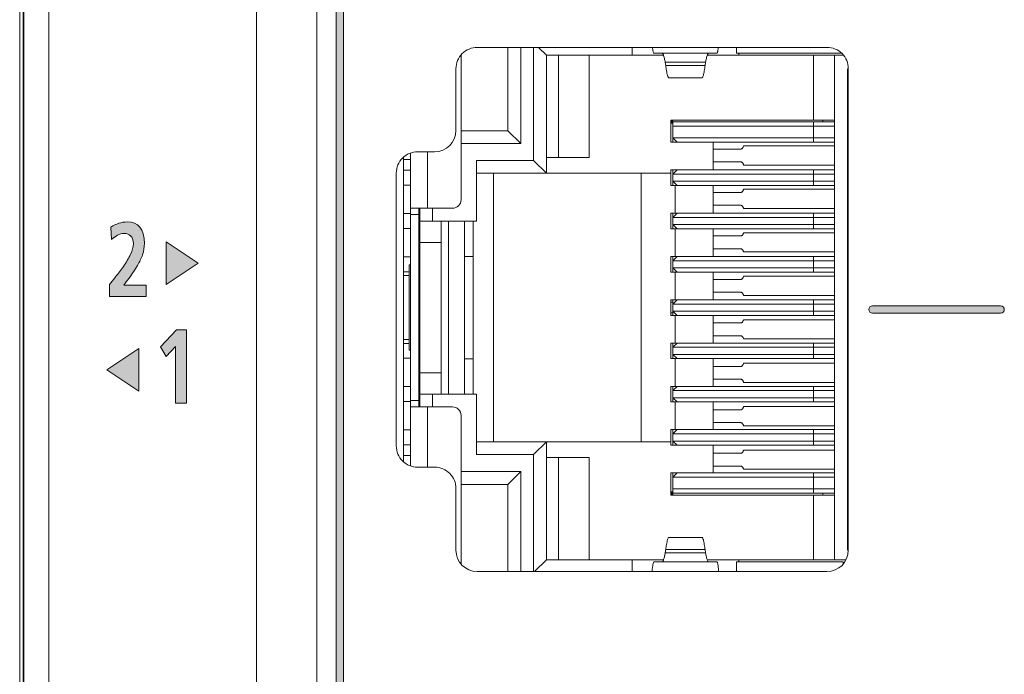
# Model space of a CAD drawing. Units: millimetres. Extents: x -2155 to -1382, y -454 to 66.
# Drawn here: x -1965 to -1942, y -225 to -210 of the extents above; entities that cross this region are included whole.
import ezdxf

# ---------------------------------------------------------------- set-up
doc = ezdxf.new("R2010")
doc.units = ezdxf.units.MM
doc.header["$MEASUREMENT"] = 0
doc.layers.add('cad', color=7, linetype='Continuous')
doc.layers.add('print', color=7, linetype='Continuous')

# ---------------------------------------------------------------- blocks, each defined once
blk = doc.blocks.new('block 10')
at = {"layer": 'cad', "color": 7, "lineweight": 9, "true_color": 0xffffff}
for points in [[(-1964.945, -262.336), (-1964.945, -125.262)], [(-1964.845, -125.586), (-1964.845, -262.086)], [(-1964.259, -125.586), (-1964.259, -262.086)], [(-1959.391, -125.586), (-1959.391, -262.086)], [(-1957.977, -125.586), (-1957.977, -262.086)], [(-1964.867, -259.301), (-1964.867, -128.372)], [(-1946.015, -210.786), (-1954.215, -210.786)], [(-1953.495, -210.786), (-1953.495, -212.741)], [(-1953.195, -210.786), (-1953.195, -213.041)], [(-1952.895, -213.441), (-1952.895, -210.786)], [(-1952.595, -210.971), (-1952.78, -210.786)], [(-1950.585, -210.971), (-1950.585, -210.786)], [(-1950.077, -210.921), (-1950.079, -210.921), (-1950.08, -210.92), (-1950.082, -210.917), (-1950.084, -210.913), (-1950.084, -210.912), (-1950.088, -210.901), (-1950.091, -210.89), (-1950.092, -210.886), (-1950.092, -210.885), (-1950.095, -210.871), (-1950.097, -210.858), (-1950.1, -210.844), (-1950.1, -210.842), (-1950.102, -210.828), (-1950.104, -210.815), (-1950.106, -210.801), (-1950.107, -210.787)], [(-1948.563, -210.787), (-1948.563, -210.788), (-1948.565, -210.802), (-1948.567, -210.816), (-1948.569, -210.83), (-1948.571, -210.844), (-1948.571, -210.845), (-1948.573, -210.859), (-1948.576, -210.872), (-1948.578, -210.886), (-1948.579, -210.89), (-1948.582, -210.901), (-1948.586, -210.912), (-1948.586, -210.913), (-1948.588, -210.917), (-1948.59, -210.92), (-1948.592, -210.921), (-1948.594, -210.921)], [(-1948.135, -210.786), (-1948.135, -210.921)], [(-1954.595, -214.361), (-1954.595, -210.965)], [(-1952.595, -213.741), (-1952.595, -210.971)], [(-1952.595, -210.971), (-1949.848, -210.971)], [(-1952.313, -210.971), (-1952.313, -213.371)], [(-1951.595, -210.971), (-1951.595, -213.371)], [(-1950.077, -210.921), (-1948.594, -210.921)], [(-1949.809, -211.136), (-1949.813, -211.113), (-1949.818, -211.091), (-1949.822, -211.068), (-1949.827, -211.045), (-1949.828, -211.045), (-1949.833, -211.022), (-1949.839, -211), (-1949.846, -210.978), (-1949.846, -210.977), (-1949.851, -210.964), (-1949.855, -210.954), (-1949.859, -210.944), (-1949.864, -210.936), (-1949.865, -210.934), (-1949.869, -210.929), (-1949.873, -210.926), (-1949.876, -210.923), (-1949.88, -210.922), (-1949.883, -210.921)], [(-1948.787, -210.921), (-1948.791, -210.922), (-1948.794, -210.923), (-1948.797, -210.926), (-1948.801, -210.929), (-1948.805, -210.934), (-1948.806, -210.936), (-1948.811, -210.944), (-1948.816, -210.954), (-1948.82, -210.964), (-1948.824, -210.977), (-1948.824, -210.978), (-1948.825, -210.978), (-1948.831, -211), (-1948.837, -211.023), (-1948.843, -211.045), (-1948.848, -211.068), (-1948.853, -211.09), (-1948.857, -211.113), (-1948.861, -211.136)], [(-1945.63, -210.971), (-1948.822, -210.971)], [(-1945.676, -210.921), (-1948.135, -210.921)], [(-1948.085, -210.921), (-1948.085, -210.971)], [(-1946.335, -212.491), (-1946.335, -210.971)], [(-1945.835, -210.971), (-1945.835, -222.811)], [(-1948.861, -211.136), (-1949.809, -211.136)], [(-1949.797, -211.212), (-1949.809, -211.136)], [(-1948.873, -211.212), (-1949.797, -211.212)], [(-1949.723, -211.498), (-1949.726, -211.498), (-1949.729, -211.496), (-1949.732, -211.494), (-1949.735, -211.49), (-1949.738, -211.485), (-1949.741, -211.479), (-1949.747, -211.466), (-1949.752, -211.453), (-1949.756, -211.438), (-1949.76, -211.423), (-1949.76, -211.421), (-1949.767, -211.392), (-1949.773, -211.363), (-1949.778, -211.333), (-1949.779, -211.331), (-1949.784, -211.301), (-1949.788, -211.271), (-1949.793, -211.242), (-1949.797, -211.212)], [(-1948.873, -211.212), (-1948.874, -211.214), (-1948.878, -211.244), (-1948.882, -211.273), (-1948.887, -211.303), (-1948.892, -211.333), (-1948.892, -211.335), (-1948.898, -211.365), (-1948.904, -211.395), (-1948.91, -211.423), (-1948.914, -211.438), (-1948.918, -211.453), (-1948.923, -211.466), (-1948.929, -211.479), (-1948.932, -211.485), (-1948.935, -211.49), (-1948.938, -211.494), (-1948.941, -211.496), (-1948.944, -211.498), (-1948.947, -211.498)], [(-1948.861, -211.136), (-1948.873, -211.212)], [(-1954.715, -211.286), (-1954.715, -212.736)], [(-1945.535, -211.286), (-1945.535, -222.586)], [(-1945.515, -222.586), (-1945.515, -211.286)], [(-1948.947, -211.498), (-1949.723, -211.498)], [(-1949.675, -212.491), (-1945.835, -212.491)], [(-1949.675, -212.491), (-1949.675, -213.01)], [(-1949.63, -212.566), (-1949.675, -212.566)], [(-1949.65, -212.491), (-1949.65, -212.566)], [(-1949.63, -213.01), (-1949.63, -212.491)], [(-1949.63, -212.535), (-1945.835, -212.535)], [(-1949.63, -212.635), (-1945.835, -212.635)], [(-1946.33, -213.01), (-1946.33, -212.535)], [(-1946.11, -212.535), (-1946.11, -212.491)], [(-1953.495, -212.741), (-1954.595, -212.741)], [(-1953.195, -213.041), (-1953.495, -212.741)], [(-1953.195, -213.041), (-1954.595, -213.041)], [(-1949.675, -213.01), (-1945.835, -213.01)], [(-1949.53, -213.01), (-1949.63, -212.91)], [(-1949.63, -212.91), (-1945.835, -212.91)], [(-1948.685, -213.66), (-1948.685, -213.01)], [(-1948.035, -213.171), (-1948.03, -213.171), (-1948.024, -213.17), (-1948.018, -213.167), (-1948.017, -213.166), (-1948.011, -213.163), (-1948.005, -213.158), (-1947.999, -213.153), (-1947.994, -213.146), (-1947.99, -213.141), (-1947.987, -213.135), (-1947.981, -213.125), (-1947.977, -213.116), (-1947.973, -213.106), (-1947.969, -213.096)], [(-1947.969, -213.096), (-1945.835, -213.096)], [(-1955.785, -220.605), (-1955.785, -213.268)], [(-1955.215, -213.236), (-1955.615, -213.236)], [(-1955.385, -213.236), (-1955.385, -214.561)], [(-1948.035, -213.171), (-1948.685, -213.171)], [(-1955.945, -213.364), (-1955.945, -220.509)], [(-1955.945, -213.416), (-1955.785, -213.416)], [(-1954.235, -214.861), (-1954.235, -213.441)], [(-1954.235, -213.441), (-1952.895, -213.441)], [(-1952.595, -213.741), (-1952.895, -213.441)], [(-1952.595, -213.371), (-1951.595, -213.371)], [(-1948.685, -213.471), (-1948.035, -213.471)], [(-1947.969, -213.546), (-1947.97, -213.543), (-1947.974, -213.534), (-1947.978, -213.524), (-1947.983, -213.515), (-1947.983, -213.514), (-1947.989, -213.505), (-1947.995, -213.496), (-1948.001, -213.489), (-1948.007, -213.484), (-1948.013, -213.479), (-1948.018, -213.476), (-1948.024, -213.473), (-1948.03, -213.472), (-1948.035, -213.471)], [(-1945.835, -213.546), (-1947.969, -213.546)], [(-1956.115, -213.736), (-1956.115, -220.136)], [(-1955.945, -213.671), (-1955.785, -213.671)], [(-1949.675, -213.741), (-1954.235, -213.741)], [(-1953.835, -220.041), (-1953.835, -213.741)], [(-1950.375, -213.741), (-1950.375, -220.041)], [(-1949.675, -213.66), (-1945.835, -213.66)], [(-1949.675, -213.66), (-1949.675, -214.026)], [(-1949.63, -214.026), (-1949.63, -213.66)], [(-1949.53, -213.66), (-1949.63, -213.76)], [(-1949.63, -213.76), (-1945.835, -213.76)], [(-1946.33, -214.026), (-1946.33, -213.66)], [(-1955.785, -214.021), (-1955.945, -214.021)], [(-1949.675, -214.026), (-1945.835, -214.026)], [(-1949.53, -214.026), (-1949.63, -213.926)], [(-1949.63, -213.926), (-1945.835, -213.926)], [(-1949.575, -214.026), (-1949.575, -214.676)], [(-1948.685, -214.676), (-1948.685, -214.026)], [(-1948.035, -214.191), (-1948.685, -214.191)], [(-1948.035, -214.191), (-1948.03, -214.191), (-1948.024, -214.19), (-1948.018, -214.187), (-1948.017, -214.186), (-1948.011, -214.183), (-1948.005, -214.178), (-1947.999, -214.173), (-1947.994, -214.166), (-1947.99, -214.161), (-1947.987, -214.155), (-1947.981, -214.145), (-1947.977, -214.136), (-1947.973, -214.126), (-1947.969, -214.116)], [(-1947.969, -214.116), (-1945.835, -214.116)], [(-1955.945, -214.686), (-1955.785, -214.686)], [(-1955.785, -214.561), (-1954.795, -214.561)], [(-1955.585, -214.711), (-1955.785, -214.711)], [(-1955.585, -219.221), (-1955.585, -214.561)], [(-1955.585, -214.686), (-1955.565, -214.686)], [(-1955.565, -219.221), (-1955.565, -214.561)], [(-1955.265, -214.561), (-1955.265, -214.861)], [(-1949.675, -214.676), (-1945.835, -214.676)], [(-1949.675, -214.676), (-1949.675, -215.042)], [(-1949.63, -215.042), (-1949.63, -214.676)], [(-1949.53, -214.676), (-1949.63, -214.776)], [(-1948.685, -214.491), (-1948.035, -214.491)], [(-1947.969, -214.566), (-1947.97, -214.563), (-1947.974, -214.554), (-1947.978, -214.544), (-1947.983, -214.535), (-1947.983, -214.534), (-1947.989, -214.525), (-1947.995, -214.516), (-1948.001, -214.509), (-1948.007, -214.504), (-1948.013, -214.499), (-1948.018, -214.496), (-1948.024, -214.493), (-1948.03, -214.492), (-1948.035, -214.491)], [(-1945.835, -214.566), (-1947.969, -214.566)], [(-1946.33, -215.042), (-1946.33, -214.676)], [(-1955.565, -214.861), (-1954.235, -214.861)], [(-1955.065, -218.921), (-1955.065, -214.861)], [(-1954.892, -214.861), (-1954.892, -218.921)], [(-1954.515, -218.921), (-1954.515, -214.861)], [(-1954.315, -214.861), (-1954.315, -218.921)], [(-1949.63, -214.776), (-1945.835, -214.776)], [(-1949.63, -214.942), (-1945.835, -214.942)], [(-1949.53, -215.042), (-1949.63, -214.942)], [(-1955.785, -215.036), (-1955.945, -215.036)], [(-1955.565, -215.036), (-1955.585, -215.036)], [(-1949.675, -215.042), (-1945.835, -215.042)], [(-1949.575, -215.692), (-1949.575, -215.042)], [(-1948.685, -215.692), (-1948.685, -215.042)], [(-1948.035, -215.211), (-1948.03, -215.211), (-1948.024, -215.21), (-1948.018, -215.207), (-1948.017, -215.206), (-1948.011, -215.203), (-1948.005, -215.198), (-1947.999, -215.193), (-1947.994, -215.186), (-1947.99, -215.181), (-1947.987, -215.175), (-1947.981, -215.166), (-1947.977, -215.156), (-1947.973, -215.146), (-1947.969, -215.136)], [(-1947.969, -215.136), (-1945.835, -215.136)], [(-1955.065, -215.361), (-1955.565, -215.361)], [(-1948.035, -215.211), (-1948.685, -215.211)], [(-1948.685, -215.511), (-1948.035, -215.511)], [(-1947.969, -215.586), (-1947.97, -215.583), (-1947.974, -215.574), (-1947.978, -215.564), (-1947.983, -215.555), (-1947.983, -215.554), (-1947.989, -215.545), (-1947.995, -215.536), (-1948.001, -215.529), (-1948.007, -215.524), (-1948.013, -215.519), (-1948.018, -215.516), (-1948.024, -215.513), (-1948.03, -215.512), (-1948.035, -215.511)], [(-1945.835, -215.586), (-1947.969, -215.586)], [(-1955.945, -215.701), (-1955.785, -215.701)], [(-1955.585, -215.701), (-1955.565, -215.701)], [(-1954.515, -215.691), (-1954.315, -215.691)], [(-1949.675, -215.692), (-1945.835, -215.692)], [(-1949.675, -215.692), (-1949.675, -216.058)], [(-1949.63, -216.058), (-1949.63, -215.692)], [(-1949.53, -215.692), (-1949.63, -215.792)], [(-1949.63, -215.792), (-1945.835, -215.792)], [(-1946.33, -216.058), (-1946.33, -215.692)], [(-1955.815, -216.051), (-1955.945, -216.051)], [(-1955.785, -215.891), (-1955.815, -215.891)], [(-1955.815, -217.891), (-1955.815, -215.891)], [(-1955.565, -215.891), (-1955.585, -215.891)], [(-1949.675, -216.058), (-1945.835, -216.058)], [(-1949.63, -215.958), (-1945.835, -215.958)], [(-1949.53, -216.058), (-1949.63, -215.958)], [(-1949.575, -216.708), (-1949.575, -216.058)], [(-1948.685, -216.708), (-1948.685, -216.058)], [(-1955.945, -216.141), (-1955.815, -216.141)], [(-1948.035, -216.231), (-1948.685, -216.231)], [(-1948.035, -216.231), (-1948.03, -216.231), (-1948.024, -216.23), (-1948.018, -216.227), (-1948.017, -216.226), (-1948.011, -216.223), (-1948.005, -216.218), (-1947.999, -216.213), (-1947.994, -216.206), (-1947.99, -216.201), (-1947.987, -216.195), (-1947.981, -216.186), (-1947.977, -216.176), (-1947.973, -216.166), (-1947.969, -216.156)], [(-1947.969, -216.156), (-1945.835, -216.156)], [(-1948.685, -216.531), (-1948.035, -216.531)], [(-1947.969, -216.606), (-1947.97, -216.603), (-1947.974, -216.594), (-1947.978, -216.584), (-1947.983, -216.575), (-1947.983, -216.574), (-1947.989, -216.565), (-1947.995, -216.556), (-1948.001, -216.549), (-1948.007, -216.544), (-1948.013, -216.539), (-1948.018, -216.536), (-1948.024, -216.533), (-1948.03, -216.532), (-1948.035, -216.531)], [(-1949.675, -216.708), (-1945.835, -216.708)], [(-1949.675, -216.708), (-1949.675, -217.074)], [(-1949.63, -216.766), (-1949.675, -216.766)], [(-1949.63, -217.074), (-1949.63, -216.708)], [(-1949.53, -216.708), (-1949.63, -216.808)], [(-1945.835, -216.606), (-1947.969, -216.606)], [(-1946.33, -217.074), (-1946.33, -216.708)], [(-1949.675, -217.016), (-1949.63, -217.016)], [(-1949.63, -216.808), (-1945.835, -216.808)], [(-1949.63, -216.974), (-1945.835, -216.974)], [(-1949.53, -217.074), (-1949.63, -216.974)], [(-1949.675, -217.074), (-1945.835, -217.074)], [(-1949.575, -217.724), (-1949.575, -217.074)], [(-1948.685, -217.724), (-1948.685, -217.074)], [(-1948.035, -217.251), (-1948.685, -217.251)], [(-1948.035, -217.251), (-1948.03, -217.251), (-1948.024, -217.25), (-1948.018, -217.247), (-1948.017, -217.246), (-1948.011, -217.243), (-1948.005, -217.238), (-1947.999, -217.233), (-1947.994, -217.226), (-1947.99, -217.221), (-1947.987, -217.215), (-1947.981, -217.206), (-1947.977, -217.196), (-1947.973, -217.186), (-1947.969, -217.176)], [(-1947.969, -217.176), (-1945.835, -217.176)], [(-1955.945, -217.641), (-1955.815, -217.641)], [(-1948.685, -217.551), (-1948.035, -217.551)], [(-1947.969, -217.626), (-1947.97, -217.623), (-1947.974, -217.614), (-1947.978, -217.604), (-1947.983, -217.595), (-1947.983, -217.594), (-1947.989, -217.585), (-1947.995, -217.576), (-1948.001, -217.569), (-1948.007, -217.564), (-1948.013, -217.559), (-1948.018, -217.556), (-1948.024, -217.553), (-1948.03, -217.552), (-1948.035, -217.551)], [(-1945.835, -217.626), (-1947.969, -217.626)], [(-1955.945, -217.731), (-1955.815, -217.731)], [(-1955.815, -217.891), (-1955.785, -217.891)], [(-1955.585, -217.891), (-1955.565, -217.891)], [(-1949.675, -217.724), (-1945.835, -217.724)], [(-1949.675, -217.724), (-1949.675, -218.09)], [(-1949.63, -218.09), (-1949.63, -217.724)], [(-1949.53, -217.724), (-1949.63, -217.824)], [(-1945.835, -217.824), (-1949.63, -217.824)], [(-1946.33, -218.09), (-1946.33, -217.724)], [(-1955.785, -218.081), (-1955.945, -218.081)], [(-1955.565, -218.081), (-1955.585, -218.081)], [(-1954.315, -218.091), (-1954.515, -218.091)], [(-1949.675, -218.09), (-1945.835, -218.09)], [(-1949.53, -218.09), (-1949.63, -217.99)], [(-1949.63, -217.99), (-1945.835, -217.99)], [(-1949.575, -218.74), (-1949.575, -218.09)], [(-1948.685, -218.74), (-1948.685, -218.09)], [(-1948.035, -218.271), (-1948.685, -218.271)], [(-1948.035, -218.271), (-1948.03, -218.271), (-1948.024, -218.27), (-1948.018, -218.267), (-1948.017, -218.266), (-1948.011, -218.263), (-1948.005, -218.258), (-1947.999, -218.253), (-1947.994, -218.246), (-1947.99, -218.241), (-1947.987, -218.235), (-1947.981, -218.225), (-1947.977, -218.216), (-1947.973, -218.206), (-1947.969, -218.196)], [(-1947.969, -218.196), (-1945.835, -218.196)], [(-1955.065, -218.421), (-1955.565, -218.421)], [(-1948.685, -218.571), (-1948.035, -218.571)], [(-1947.969, -218.646), (-1947.97, -218.643), (-1947.974, -218.634), (-1947.978, -218.624), (-1947.983, -218.615), (-1947.983, -218.614), (-1947.989, -218.605), (-1947.995, -218.596), (-1948.001, -218.589), (-1948.007, -218.584), (-1948.013, -218.579), (-1948.018, -218.576), (-1948.024, -218.573), (-1948.03, -218.572), (-1948.035, -218.571)], [(-1955.945, -218.746), (-1955.785, -218.746)], [(-1955.585, -218.746), (-1955.565, -218.746)], [(-1949.675, -218.74), (-1945.835, -218.74)], [(-1949.675, -218.74), (-1949.675, -219.106)], [(-1949.63, -219.106), (-1949.63, -218.74)], [(-1949.53, -218.74), (-1949.63, -218.84)], [(-1945.835, -218.84), (-1949.63, -218.84)], [(-1945.835, -218.646), (-1947.969, -218.646)], [(-1946.33, -219.106), (-1946.33, -218.74)], [(-1955.785, -219.096), (-1955.945, -219.096)], [(-1955.785, -219.071), (-1955.585, -219.071)], [(-1955.565, -219.096), (-1955.585, -219.096)], [(-1954.235, -218.921), (-1955.565, -218.921)], [(-1955.265, -218.921), (-1955.265, -219.221)], [(-1954.235, -220.341), (-1954.235, -218.921)], [(-1949.675, -219.106), (-1945.835, -219.106)], [(-1949.53, -219.106), (-1949.63, -219.006)], [(-1949.63, -219.006), (-1945.835, -219.006)], [(-1949.575, -219.756), (-1949.575, -219.106)], [(-1948.685, -219.756), (-1948.685, -219.106)], [(-1954.795, -219.221), (-1955.785, -219.221)], [(-1955.385, -219.221), (-1955.385, -220.636)], [(-1948.035, -219.291), (-1948.685, -219.291)], [(-1948.035, -219.291), (-1948.03, -219.291), (-1948.024, -219.289), (-1948.018, -219.287), (-1948.017, -219.286), (-1948.011, -219.283), (-1948.005, -219.278), (-1947.999, -219.273), (-1947.994, -219.266), (-1947.99, -219.261), (-1947.987, -219.255), (-1947.981, -219.245), (-1947.977, -219.236), (-1947.973, -219.226), (-1947.969, -219.216)], [(-1947.969, -219.216), (-1945.835, -219.216)], [(-1954.595, -222.907), (-1954.595, -219.421)], [(-1955.945, -219.761), (-1955.785, -219.761)], [(-1949.675, -219.756), (-1945.835, -219.756)], [(-1949.675, -220.122), (-1949.675, -219.756)], [(-1949.63, -220.122), (-1949.63, -219.756)], [(-1949.53, -219.756), (-1949.63, -219.856)], [(-1948.685, -219.591), (-1948.035, -219.591)], [(-1947.969, -219.666), (-1947.97, -219.663), (-1947.974, -219.654), (-1947.978, -219.644), (-1947.983, -219.635), (-1947.983, -219.634), (-1947.989, -219.625), (-1947.995, -219.616), (-1948.001, -219.609), (-1948.007, -219.604), (-1948.013, -219.599), (-1948.018, -219.596), (-1948.024, -219.593), (-1948.03, -219.592), (-1948.035, -219.591)], [(-1945.835, -219.666), (-1947.969, -219.666)], [(-1946.33, -220.122), (-1946.33, -219.756)], [(-1945.835, -219.856), (-1949.63, -219.856)], [(-1949.63, -220.022), (-1945.835, -220.022)], [(-1949.53, -220.122), (-1949.63, -220.022)], [(-1955.785, -220.111), (-1955.945, -220.111)], [(-1954.235, -220.041), (-1949.675, -220.041)], [(-1952.595, -220.041), (-1952.895, -220.341)], [(-1952.595, -220.041), (-1952.595, -222.811)], [(-1949.675, -220.122), (-1945.835, -220.122)], [(-1948.685, -220.772), (-1948.685, -220.122)], [(-1948.035, -220.311), (-1948.03, -220.311), (-1948.024, -220.31), (-1948.018, -220.307), (-1948.017, -220.306), (-1948.011, -220.303), (-1948.005, -220.298), (-1947.999, -220.293), (-1947.994, -220.286), (-1947.99, -220.281), (-1947.987, -220.275), (-1947.981, -220.265), (-1947.977, -220.256), (-1947.973, -220.246), (-1947.969, -220.236)], [(-1947.969, -220.236), (-1945.835, -220.236)], [(-1955.785, -220.366), (-1955.945, -220.366)], [(-1952.895, -220.341), (-1954.235, -220.341)], [(-1952.895, -223.086), (-1952.895, -220.341)], [(-1951.595, -220.411), (-1952.595, -220.411)], [(-1952.313, -220.411), (-1952.313, -222.811)], [(-1951.595, -222.811), (-1951.595, -220.411)], [(-1948.035, -220.311), (-1948.685, -220.311)], [(-1955.615, -220.636), (-1955.215, -220.636)], [(-1948.685, -220.611), (-1948.035, -220.611)], [(-1947.969, -220.686), (-1947.97, -220.683), (-1947.974, -220.674), (-1947.978, -220.664), (-1947.983, -220.655), (-1947.983, -220.654), (-1947.989, -220.645), (-1947.995, -220.636), (-1948.001, -220.629), (-1948.007, -220.624), (-1948.013, -220.619), (-1948.018, -220.616), (-1948.024, -220.613), (-1948.03, -220.612), (-1948.035, -220.611)], [(-1945.835, -220.686), (-1947.969, -220.686)], [(-1954.595, -220.741), (-1953.195, -220.741)], [(-1953.195, -220.741), (-1953.495, -221.041)], [(-1953.195, -220.741), (-1953.195, -223.086)], [(-1949.675, -220.772), (-1945.835, -220.772)], [(-1949.675, -221.291), (-1949.675, -220.772)], [(-1949.63, -221.291), (-1949.63, -220.772)], [(-1949.53, -220.772), (-1949.63, -220.872)], [(-1949.63, -220.872), (-1945.835, -220.872)], [(-1946.33, -221.247), (-1946.33, -220.772)], [(-1954.715, -221.136), (-1954.715, -222.586)], [(-1953.495, -221.041), (-1954.595, -221.041)], [(-1953.495, -221.041), (-1953.495, -223.086)], [(-1949.63, -221.147), (-1945.835, -221.147)], [(-1949.63, -221.216), (-1949.675, -221.216)], [(-1945.835, -221.291), (-1949.675, -221.291)], [(-1949.65, -221.291), (-1949.65, -221.216)], [(-1949.63, -221.247), (-1945.835, -221.247)], [(-1946.335, -222.811), (-1946.335, -221.291)], [(-1946.11, -221.247), (-1946.11, -221.291)], [(-1949.797, -222.57), (-1949.797, -222.568), (-1949.792, -222.539), (-1949.788, -222.509), (-1949.783, -222.48), (-1949.778, -222.45), (-1949.778, -222.448), (-1949.772, -222.418), (-1949.766, -222.388), (-1949.76, -222.36), (-1949.756, -222.344), (-1949.752, -222.33), (-1949.747, -222.317), (-1949.741, -222.304), (-1949.738, -222.297), (-1949.735, -222.292), (-1949.732, -222.289), (-1949.729, -222.286), (-1949.726, -222.285), (-1949.723, -222.285)], [(-1948.947, -222.285), (-1949.723, -222.285)], [(-1948.947, -222.285), (-1948.944, -222.285), (-1948.941, -222.286), (-1948.938, -222.289), (-1948.935, -222.292), (-1948.932, -222.297), (-1948.929, -222.304), (-1948.923, -222.317), (-1948.918, -222.33), (-1948.914, -222.344), (-1948.91, -222.36), (-1948.91, -222.362), (-1948.903, -222.391), (-1948.897, -222.42), (-1948.892, -222.45), (-1948.892, -222.452), (-1948.887, -222.482), (-1948.882, -222.511), (-1948.878, -222.541), (-1948.873, -222.57)], [(-1949.883, -222.861), (-1949.88, -222.861), (-1949.876, -222.86), (-1949.873, -222.857), (-1949.869, -222.854), (-1949.865, -222.848), (-1949.864, -222.847), (-1949.859, -222.839), (-1949.855, -222.829), (-1949.851, -222.819), (-1949.846, -222.806), (-1949.846, -222.805), (-1949.846, -222.804), (-1949.839, -222.782), (-1949.833, -222.76), (-1949.827, -222.737), (-1949.822, -222.715), (-1949.818, -222.692), (-1949.813, -222.67), (-1949.809, -222.647)], [(-1949.809, -222.647), (-1949.797, -222.57)], [(-1948.861, -222.647), (-1949.809, -222.647)], [(-1949.797, -222.57), (-1948.873, -222.57)], [(-1948.873, -222.57), (-1948.861, -222.647)], [(-1948.861, -222.647), (-1948.857, -222.669), (-1948.853, -222.692), (-1948.848, -222.715), (-1948.843, -222.737), (-1948.843, -222.738), (-1948.837, -222.761), (-1948.831, -222.783), (-1948.824, -222.805), (-1948.824, -222.806), (-1948.82, -222.819), (-1948.816, -222.829), (-1948.811, -222.839), (-1948.806, -222.847), (-1948.805, -222.848), (-1948.801, -222.854), (-1948.797, -222.857), (-1948.794, -222.86), (-1948.791, -222.861), (-1948.787, -222.861)], [(-1952.87, -223.086), (-1952.595, -222.811)], [(-1952.595, -222.811), (-1949.848, -222.811)], [(-1950.585, -223.086), (-1950.585, -222.811)], [(-1950.111, -223.026), (-1950.111, -223.025), (-1950.109, -223.008), (-1950.107, -222.991), (-1950.105, -222.974), (-1950.102, -222.957), (-1950.102, -222.956), (-1950.1, -222.939), (-1950.097, -222.922), (-1950.094, -222.905), (-1950.093, -222.903), (-1950.09, -222.889), (-1950.085, -222.873), (-1950.084, -222.869), (-1950.082, -222.865), (-1950.081, -222.863), (-1950.079, -222.862), (-1950.077, -222.861)], [(-1948.594, -222.861), (-1950.077, -222.861)], [(-1948.822, -222.811), (-1945.571, -222.811)], [(-1948.594, -222.861), (-1948.592, -222.862), (-1948.59, -222.863), (-1948.589, -222.865), (-1948.586, -222.87), (-1948.584, -222.875), (-1948.584, -222.877), (-1948.58, -222.891), (-1948.576, -222.907), (-1948.574, -222.921), (-1948.573, -222.923), (-1948.57, -222.946), (-1948.567, -222.968), (-1948.564, -222.99), (-1948.564, -222.991), (-1948.561, -223.013), (-1948.558, -223.035), (-1948.556, -223.058), (-1948.554, -223.08)], [(-1948.135, -222.861), (-1945.635, -222.861)], [(-1948.135, -222.861), (-1948.135, -223.086)], [(-1948.085, -222.861), (-1948.085, -222.811)], [(-1945.635, -222.861), (-1945.635, -222.907)], [(-1954.215, -223.086), (-1946.015, -223.086)], [(-1948.554, -223.08), (-1948.554, -223.081), (-1948.554, -223.081), (-1948.554, -223.082), (-1948.553, -223.083), (-1948.553, -223.083), (-1948.553, -223.084), (-1948.553, -223.084), (-1948.553, -223.085), (-1948.553, -223.086), (-1948.553, -223.086)]]:
    blk.add_lwpolyline(points, dxfattribs=at)
for points in [[(-1954.215, -210.786), (-1954.348, -210.786), (-1954.475, -210.839), (-1954.569, -210.933)], [(-1945.662, -210.933), (-1945.755, -210.839), (-1945.883, -210.786), (-1946.015, -210.786)], [(-1954.569, -210.933), (-1954.662, -211.027), (-1954.715, -211.154), (-1954.715, -211.286)], [(-1945.515, -211.286), (-1945.515, -211.154), (-1945.568, -211.027), (-1945.662, -210.933)], [(-1955.215, -213.236), (-1954.939, -213.236), (-1954.715, -213.013), (-1954.715, -212.736)], [(-1955.615, -213.236), (-1955.748, -213.236), (-1955.875, -213.289), (-1955.969, -213.383)], [(-1955.969, -213.383), (-1956.062, -213.477), (-1956.115, -213.604), (-1956.115, -213.736)], [(-1954.795, -214.561), (-1954.685, -214.561), (-1954.595, -214.472), (-1954.595, -214.361)], [(-1954.595, -219.421), (-1954.595, -219.311), (-1954.685, -219.221), (-1954.795, -219.221)], [(-1956.115, -220.136), (-1956.115, -220.269), (-1956.062, -220.396), (-1955.969, -220.49)], [(-1955.969, -220.49), (-1955.875, -220.584), (-1955.748, -220.636), (-1955.615, -220.636)], [(-1954.862, -220.783), (-1954.955, -220.689), (-1955.083, -220.636), (-1955.215, -220.636)], [(-1954.715, -221.136), (-1954.715, -221.004), (-1954.768, -220.877), (-1954.862, -220.783)], [(-1954.715, -222.586), (-1954.715, -222.862), (-1954.491, -223.086), (-1954.215, -223.086)], [(-1946.015, -223.086), (-1945.739, -223.086), (-1945.515, -222.862), (-1945.515, -222.586)], [(-1950.111, -223.026), (-1950.113, -223.046), (-1950.115, -223.066), (-1950.117, -223.086)]]:
    blk.add_open_spline(points, degree=3, dxfattribs=at)
blk = doc.blocks.new('block 60')
at = {"layer": 'print', "true_color": 0x221714}
h = blk.add_hatch(color=250, dxfattribs=at)
h.dxf.hatch_style = 2
edge = h.paths.add_edge_path()
edge.add_spline(control_points=[(-1956.637, -233.824), (-1956.637, -233.824), (-1956.937, -233.824), (-1956.937, -233.824), (-1957.262, -233.824), (-1957.526, -233.561), (-1957.526, -233.236), (-1957.526, -233.236), (-1957.526, -201.186), (-1957.526, -201.186), (-1957.526, -200.862), (-1957.262, -200.598), (-1956.937, -200.598), (-1956.937, -200.598), (-1956.837, -200.598), (-1956.837, -200.598), (-1956.788, -200.598), (-1956.749, -200.638), (-1956.749, -200.686), (-1956.749, -200.735), (-1956.788, -200.775), (-1956.837, -200.775), (-1956.837, -200.775), (-1956.937, -200.775), (-1956.937, -200.775), (-1957.164, -200.775), (-1957.349, -200.959), (-1957.349, -201.186), (-1957.349, -201.186), (-1957.349, -233.236), (-1957.349, -233.236), (-1957.349, -233.463), (-1957.164, -233.648), (-1956.937, -233.648), (-1956.937, -233.648), (-1956.637, -233.648), (-1956.637, -233.648), (-1956.588, -233.648), (-1956.549, -233.688), (-1956.549, -233.736), (-1956.549, -233.785), (-1956.588, -233.824), (-1956.637, -233.824)], knot_values=[0, 0, 0, 0, 1, 1, 1, 2, 2, 2, 3, 3, 3, 4, 4, 4, 5, 5, 5, 6, 6, 6, 7, 7, 7, 8, 8, 8, 9, 9, 9, 10, 10, 10, 11, 11, 11, 12, 12, 12, 13, 13, 13, 14, 14, 14, 14], degree=3, periodic=1)
h = blk.add_hatch(color=250, dxfattribs=at)
h.dxf.hatch_style = 2
edge = h.paths.add_edge_path()
edge.add_spline(control_points=[(-1941.945, -217.025), (-1941.945, -217.025), (-1944.945, -217.025), (-1944.945, -217.025), (-1944.994, -217.025), (-1945.033, -216.985), (-1945.033, -216.936), (-1945.033, -216.888), (-1944.994, -216.848), (-1944.945, -216.848), (-1944.945, -216.848), (-1941.945, -216.848), (-1941.945, -216.848), (-1941.896, -216.848), (-1941.857, -216.888), (-1941.857, -216.936), (-1941.857, -216.985), (-1941.896, -217.025), (-1941.945, -217.025)], knot_values=[0, 0, 0, 0, 1, 1, 1, 2, 2, 2, 3, 3, 3, 4, 4, 4, 5, 5, 5, 6, 6, 6, 6], degree=3, periodic=1)
at = {"layer": 'print', "lineweight": 0}
for points, knots in [([(-1956.637, -233.824), (-1956.637, -233.824), (-1956.937, -233.824), (-1956.937, -233.824), (-1957.262, -233.824), (-1957.526, -233.561), (-1957.526, -233.236), (-1957.526, -233.236), (-1957.526, -201.186), (-1957.526, -201.186), (-1957.526, -200.862), (-1957.262, -200.598), (-1956.937, -200.598), (-1956.937, -200.598), (-1956.837, -200.598), (-1956.837, -200.598), (-1956.788, -200.598), (-1956.749, -200.638), (-1956.749, -200.686), (-1956.749, -200.735), (-1956.788, -200.775), (-1956.837, -200.775), (-1956.837, -200.775), (-1956.937, -200.775), (-1956.937, -200.775), (-1957.164, -200.775), (-1957.349, -200.959), (-1957.349, -201.186), (-1957.349, -201.186), (-1957.349, -233.236), (-1957.349, -233.236), (-1957.349, -233.463), (-1957.164, -233.648), (-1956.937, -233.648), (-1956.937, -233.648), (-1956.637, -233.648), (-1956.637, -233.648), (-1956.588, -233.648), (-1956.549, -233.688), (-1956.549, -233.736), (-1956.549, -233.785), (-1956.588, -233.824), (-1956.637, -233.824)], [0, 0, 0, 0, 1, 1, 1, 2, 2, 2, 3, 3, 3, 4, 4, 4, 5, 5, 5, 6, 6, 6, 7, 7, 7, 8, 8, 8, 9, 9, 9, 10, 10, 10, 11, 11, 11, 12, 12, 12, 13, 13, 13, 14, 14, 14, 14]), ([(-1941.945, -217.025), (-1941.945, -217.025), (-1944.945, -217.025), (-1944.945, -217.025), (-1944.994, -217.025), (-1945.033, -216.985), (-1945.033, -216.936), (-1945.033, -216.888), (-1944.994, -216.848), (-1944.945, -216.848), (-1944.945, -216.848), (-1941.945, -216.848), (-1941.945, -216.848), (-1941.896, -216.848), (-1941.857, -216.888), (-1941.857, -216.936), (-1941.857, -216.985), (-1941.896, -217.025), (-1941.945, -217.025)], [0, 0, 0, 0, 1, 1, 1, 2, 2, 2, 3, 3, 3, 4, 4, 4, 5, 5, 5, 6, 6, 6, 6])]:
    blk.add_open_spline(points, degree=3, knots=knots, dxfattribs=at)
blk = doc.blocks.new('block 49')
at = {"layer": 'print'}
blk.add_blockref('block 60', (0, 0), dxfattribs=at)
blk = doc.blocks.new('block 79')
at = {"layer": 'print', "true_color": 0x221714}
h = blk.add_hatch(color=250, dxfattribs=at)
h.dxf.hatch_style = 2
h.paths.add_polyline_path([(-1961.265, -217.411), (-1961.036, -217.411), (-1961.036, -219.135), (-1961.295, -219.135), (-1961.295, -217.804), (-1961.513, -218.041), (-1961.643, -217.816)])
at = {"layer": 'print', "lineweight": 0}
blk.add_lwpolyline([(-1961.265, -217.411), (-1961.036, -217.411), (-1961.036, -219.135), (-1961.295, -219.135), (-1961.295, -217.804), (-1961.513, -218.041), (-1961.643, -217.816), (-1961.265, -217.411)], dxfattribs=at)
blk = doc.blocks.new('block 80')
at = {"layer": 'print', "true_color": 0x221714}
h = blk.add_hatch(color=250, dxfattribs=at)
h.dxf.hatch_style = 2
edge = h.paths.add_edge_path()
edge.add_spline(control_points=[(-1962.838, -216.635), (-1962.838, -216.635), (-1962.838, -216.346), (-1962.838, -216.346), (-1962.805, -216.305), (-1962.758, -216.246), (-1962.698, -216.17), (-1962.637, -216.098), (-1962.575, -216.016), (-1962.513, -215.924), (-1962.447, -215.83), (-1962.392, -215.736), (-1962.348, -215.645), (-1962.303, -215.552), (-1962.28, -215.466), (-1962.279, -215.385), (-1962.28, -215.306), (-1962.302, -215.247), (-1962.344, -215.207), (-1962.385, -215.171), (-1962.434, -215.153), (-1962.49, -215.153), (-1962.545, -215.153), (-1962.597, -215.166), (-1962.648, -215.193), (-1962.698, -215.22), (-1962.745, -215.253), (-1962.789, -215.291), (-1962.789, -215.291), (-1962.809, -215.005), (-1962.809, -215.005), (-1962.688, -214.924), (-1962.56, -214.883), (-1962.426, -214.881), (-1962.161, -214.881), (-1962.026, -215.049), (-1962.02, -215.385), (-1962.021, -215.476), (-1962.036, -215.565), (-1962.064, -215.652), (-1962.094, -215.739), (-1962.134, -215.824), (-1962.183, -215.906), (-1962.286, -216.072), (-1962.394, -216.225), (-1962.507, -216.363), (-1962.507, -216.363), (-1961.979, -216.363), (-1961.979, -216.363), (-1961.979, -216.363), (-1961.979, -216.635), (-1961.979, -216.635), (-1961.979, -216.635), (-1962.838, -216.635), (-1962.838, -216.635)], knot_values=[0, 0, 0, 0, 1, 1, 1, 2, 2, 2, 3, 3, 3, 4, 4, 4, 5, 5, 5, 6, 6, 6, 7, 7, 7, 8, 8, 8, 9, 9, 9, 10, 10, 10, 11, 11, 11, 12, 12, 12, 13, 13, 13, 14, 14, 14, 15, 15, 15, 16, 16, 16, 17, 17, 17, 18, 18, 18, 18], degree=3, periodic=1)
at = {"layer": 'print', "lineweight": 0}
blk.add_open_spline([(-1962.838, -216.635), (-1962.838, -216.635), (-1962.838, -216.346), (-1962.838, -216.346), (-1962.805, -216.305), (-1962.758, -216.246), (-1962.698, -216.17), (-1962.637, -216.098), (-1962.575, -216.016), (-1962.513, -215.924), (-1962.447, -215.83), (-1962.392, -215.736), (-1962.348, -215.645), (-1962.303, -215.552), (-1962.28, -215.466), (-1962.279, -215.385), (-1962.28, -215.306), (-1962.302, -215.247), (-1962.344, -215.207), (-1962.385, -215.171), (-1962.434, -215.153), (-1962.49, -215.153), (-1962.545, -215.153), (-1962.597, -215.166), (-1962.648, -215.193), (-1962.698, -215.22), (-1962.745, -215.253), (-1962.789, -215.291), (-1962.789, -215.291), (-1962.809, -215.005), (-1962.809, -215.005), (-1962.688, -214.924), (-1962.56, -214.883), (-1962.426, -214.881), (-1962.161, -214.881), (-1962.026, -215.049), (-1962.02, -215.385), (-1962.021, -215.476), (-1962.036, -215.565), (-1962.064, -215.652), (-1962.094, -215.739), (-1962.134, -215.824), (-1962.183, -215.906), (-1962.286, -216.072), (-1962.394, -216.225), (-1962.507, -216.363), (-1962.507, -216.363), (-1961.979, -216.363), (-1961.979, -216.363), (-1961.979, -216.363), (-1961.979, -216.635), (-1961.979, -216.635), (-1961.979, -216.635), (-1962.838, -216.635), (-1962.838, -216.635)], degree=3, knots=[0, 0, 0, 0, 1, 1, 1, 2, 2, 2, 3, 3, 3, 4, 4, 4, 5, 5, 5, 6, 6, 6, 7, 7, 7, 8, 8, 8, 9, 9, 9, 10, 10, 10, 11, 11, 11, 12, 12, 12, 13, 13, 13, 14, 14, 14, 15, 15, 15, 16, 16, 16, 17, 17, 17, 18, 18, 18, 18], dxfattribs=at)
blk = doc.blocks.new('block 78')
at = {"layer": 'print', "true_color": 0x221714}
h = blk.add_hatch(color=250, dxfattribs=at)
h.dxf.hatch_style = 2
h.paths.add_polyline_path([(-1961.51, -216.351), (-1960.76, -215.851), (-1961.51, -215.351)])
h = blk.add_hatch(color=250, dxfattribs=at)
h.dxf.hatch_style = 2
h.paths.add_polyline_path([(-1962.149, -218.851), (-1962.899, -218.351), (-1962.149, -217.851)])
at = {"layer": 'print', "lineweight": 0}
for points in [[(-1961.51, -216.351), (-1960.76, -215.851), (-1961.51, -215.351), (-1961.51, -216.351)], [(-1962.149, -218.851), (-1962.899, -218.351), (-1962.149, -217.851), (-1962.149, -218.851)]]:
    blk.add_lwpolyline(points, dxfattribs=at)
at = {"layer": 'print'}
for name in ['block 80', 'block 79']:
    blk.add_blockref(name, (0, 0), dxfattribs=at)
blk = doc.blocks.new('block 62')
at = {"layer": 'print'}
blk.add_blockref('block 78', (0, 0), dxfattribs=at)

msp = doc.modelspace()

# ---------------------------------------------------------------- block references
at = {"layer": 'cad'}
msp.add_blockref('block 10', (0, 0), dxfattribs=at)
at = {"layer": 'print'}
for name in ['block 62', 'block 49']:
    msp.add_blockref(name, (0, 0), dxfattribs=at)

doc.saveas('drawing.dxf')
